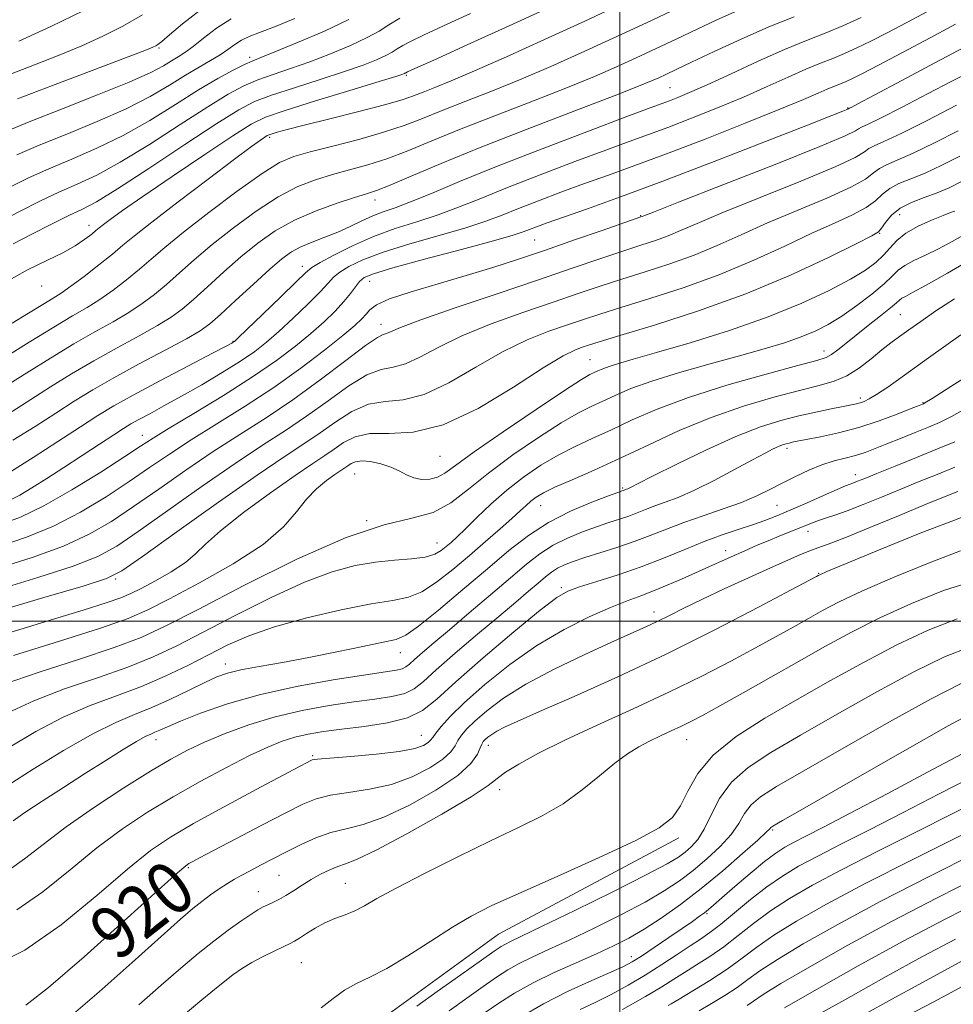
# Model space of a CAD drawing. Extents: x 2124800 to 2127700, y 307300 to 310200.
# Drawn here: x 2126909 to 2127051, y 307942 to 308092 of the extents above; entities that cross this region are included whole.
import ezdxf

# ---------------------------------------------------------------- set-up
doc = ezdxf.new("R2010")
doc.units = 0
doc.header["$MEASUREMENT"] = 0
for name, color, linetype, lineweight in [('BREAKLINE DTM HARD', 7, 'Continuous', 0), ('CONTOUR INDEX', 41, 'Continuous', 13), ('CONTOUR INDEX LABEL', 244, 'Continuous', 0), ('CONTOUR INTERMEDIATE', 44, 'Continuous', 0), ('GRID LINE', 7, 'Continuous', 0), ('SPOT ELEVATION DTM', 2, 'Continuous', 13)]:
    doc.layers.add(name, color=color, linetype=linetype, lineweight=lineweight)
doc.styles.add('Style-WORKING', font='WORKING.shx')

msp = doc.modelspace()

# ---------------------------------------------------------------- linework, layer by layer
at = {"layer": 'BREAKLINE DTM HARD'}
msp.add_polyline3d([(2127009, 307966.95, 928.43), (2126981.5, 307952.29, 928.99), (2126965.3, 307940.53, 929.1), (2126953.67, 307933.75, 928.61), (2126946.97, 307930.17, 927.97), (2126936.05, 307922.33, 927.93), (2126920.55, 307913.05, 927.83), (2126905.39, 307905.19, 927.26), (2126897.63, 307901.96, 926.63), (2126886, 307894.47, 927.01), (2126876.13, 307889.46, 927.3), (2126868.01, 307886.59, 927.43)], dxfattribs=at)
at = {"layer": 'CONTOUR INDEX', "flags": 128}
for points, elevation in [([(2127017.884, 308092.994), (2127014.801, 308091.601), (2127011.78, 308090.177), (2127008.681, 308088.708), (2127005.55, 308087.232), (2127002.486, 308085.802), (2126999.486, 308084.431), (2126996.17, 308082.988), (2126992.057, 308081.303), (2126986.882, 308079.275), (2126981.216, 308077.084), (2126975.844, 308074.978), (2126971.371, 308073.16), (2126967.69, 308071.658), (2126964.511, 308070.452), (2126961.589, 308069.51), (2126958.836, 308068.737), (2126956.206, 308068.024), (2126953.629, 308067.243), (2126950.944, 308066.189), (2126947.969, 308064.64), (2126944.608, 308062.467), (2126941.131, 308059.924), (2126937.894, 308057.36), (2126935.171, 308055.059), (2126932.896, 308053.051), (2126930.918, 308051.301), (2126929.083, 308049.766), (2126927.225, 308048.366), (2126925.175, 308047.011), (2126922.789, 308045.609), (2126920.012, 308044.05), (2126916.814, 308042.22), (2126913.241, 308040.074), (2126909.652, 308037.846), (2126906.478, 308035.836)], 880), ([(2126927.276, 308092.352), (2126924.289, 308090.651), (2126921.242, 308089.107), (2126918.051, 308087.666), (2126914.577, 308086.228), (2126910.794, 308084.739), (2126907.14, 308083.33)], 860), ([(2126966.477, 308091.842), (2126964.808, 308090.83), (2126963.344, 308089.905), (2126961.53, 308088.901), (2126958.97, 308087.707), (2126955.908, 308086.426), (2126952.75, 308085.214), (2126949.831, 308084.187), (2126947.209, 308083.296), (2126944.874, 308082.453), (2126942.732, 308081.535), (2126940.352, 308080.272), (2126937.217, 308078.362), (2126933.025, 308075.655), (2126928.329, 308072.628), (2126923.897, 308069.91), (2126920.298, 308067.965), (2126917.317, 308066.574), (2126914.544, 308065.351), (2126911.649, 308063.986), (2126908.623, 308062.477), (2126905.537, 308060.896)], 870), ([(2127052.524, 308087.453), (2127048.039, 308085.062), (2127043.002, 308082.382), (2127038.75, 308080.123), (2127036.284, 308078.813), (2127035.256, 308078.27), (2127034.982, 308078.127), (2127034.887, 308078.081), (2127034.84, 308078.059), (2127034.819, 308078.048), (2127034.796, 308078.034), (2127034.717, 308077.996), (2127034.521, 308077.913), (2127033.998, 308077.705), (2127032.343, 308077.053), (2127028.601, 308075.579), (2127022.235, 308073.074), (2127014.376, 308070.008), (2127006.576, 308067.019), (2127000.103, 308064.622), (2126995.102, 308062.835), (2126991.435, 308061.551), (2126988.934, 308060.665), (2126987.307, 308060.068), (2126986.229, 308059.651), (2126985.29, 308059.289), (2126983.742, 308058.789), (2126980.755, 308057.94), (2126975.889, 308056.63), (2126970.27, 308055.13), (2126965.418, 308053.808), (2126962.469, 308052.927), (2126961.035, 308052.327), (2126960.342, 308051.74), (2126959.729, 308050.948), (2126958.975, 308049.921), (2126957.97, 308048.677), (2126956.625, 308047.234), (2126954.937, 308045.609), (2126952.925, 308043.82), (2126950.568, 308041.868), (2126947.684, 308039.686), (2126944.053, 308037.193), (2126939.632, 308034.393), (2126935.107, 308031.641), (2126931.342, 308029.378), (2126928.88, 308027.866), (2126926.979, 308026.643), (2126924.572, 308025.066), (2126920.911, 308022.704), (2126916.521, 308019.981), (2126912.243, 308017.533), (2126908.699, 308015.832), (2126905.628, 308014.699)], 890), ([(2127052.092, 308066.956), (2127050.211, 308066.022), (2127048.381, 308065.25), (2127046.408, 308064.535), (2127044.442, 308063.78), (2127042.718, 308062.892), (2127041.417, 308061.827), (2127040.509, 308060.753), (2127039.911, 308059.886), (2127039.424, 308059.326), (2127038.391, 308058.697), (2127036.038, 308057.503), (2127031.811, 308055.406), (2127026.03, 308052.705), (2127019.232, 308049.854), (2127012.025, 308047.254), (2127005.303, 308045.091), (2127000.029, 308043.497), (2126996.86, 308042.54), (2126995.231, 308042.029), (2126994.272, 308041.71), (2126993.174, 308041.297), (2126991.363, 308040.394), (2126988.327, 308038.575), (2126983.787, 308035.653), (2126978.403, 308032.413), (2126973.068, 308029.877), (2126968.513, 308028.769), (2126964.819, 308028.597), (2126961.906, 308028.569), (2126959.671, 308028.07), (2126957.928, 308027.187), (2126956.467, 308026.185), (2126955.038, 308025.221), (2126953.22, 308024.02), (2126950.548, 308022.201), (2126946.795, 308019.549), (2126942.678, 308016.526), (2126939.152, 308013.766), (2126936.88, 308011.733), (2126935.363, 308010.237), (2126933.814, 308008.919), (2126931.664, 308007.517), (2126929.235, 308006.139), (2126927.07, 308004.988), (2126925.496, 308004.187), (2126923.971, 308003.538), (2126921.738, 308002.765), (2126918.255, 308001.663), (2126913.854, 308000.318), (2126909.086, 307998.886), (2126904.461, 307997.499)], 900), ([(2127051.965, 308043.628), (2127047.068, 308040.087), (2127043.382, 308037.443), (2127040.843, 308035.658), (2127039.146, 308034.523), (2127038.009, 308033.837), (2127037.236, 308033.457), (2127036.655, 308033.251), (2127036.082, 308033.099), (2127035.295, 308032.932), (2127034.062, 308032.69), (2127032.22, 308032.326), (2127029.903, 308031.846), (2127027.311, 308031.269), (2127024.567, 308030.576), (2127021.464, 308029.6), (2127017.713, 308028.139), (2127013.221, 308026.111), (2127008.687, 308023.914), (2127005.004, 308022.069), (2127002.824, 308020.963), (2127001.827, 308020.454), (2127001.452, 308020.266), (2127001.227, 308020.168), (2127001.048, 308020.101), (2127000.902, 308020.049), (2127000.777, 308020.001), (2127000.66, 308019.955), (2127000.542, 308019.91), (2127000.346, 308019.84), (2126999.727, 308019.615), (2126998.272, 308019.077), (2126995.732, 308018.105), (2126992.507, 308016.734), (2126989.161, 308015.038), (2126986.1, 308013.063), (2126983.117, 308010.74), (2126979.848, 308007.973), (2126976.102, 308004.785), (2126972.377, 308001.662), (2126969.345, 307999.208), (2126967.412, 307997.837), (2126965.922, 307997.204), (2126963.954, 307996.773), (2126960.834, 307996.123), (2126956.874, 307995.297), (2126952.629, 307994.451), (2126948.603, 307993.712), (2126945.071, 307993.089), (2126942.256, 307992.558), (2126940.247, 307992.073), (2126938.612, 307991.494), (2126936.787, 307990.659), (2126934.364, 307989.472), (2126931.549, 307988.113), (2126928.702, 307986.828), (2126926.039, 307985.751), (2126923.203, 307984.559), (2126919.692, 307982.815), (2126915.254, 307980.271), (2126910.63, 307977.438), (2126906.812, 307975.013)], 910), ([(2127051.497, 308019.753), (2127049.311, 308018.871), (2127046.461, 308017.697), (2127042.492, 308016.054), (2127038.105, 308014.248), (2127034.289, 308012.706), (2127031.767, 308011.734), (2127030.195, 308011.164), (2127028.961, 308010.711), (2127027.52, 308010.123), (2127025.599, 308009.285), (2127022.992, 308008.116), (2127019.622, 308006.593), (2127015.934, 308004.905), (2127012.5, 308003.298), (2127009.757, 308001.962), (2127007.583, 308000.872), (2127005.721, 307999.947), (2127003.883, 307999.083), (2127001.665, 307998.081), (2126998.636, 307996.72), (2126994.561, 307994.857), (2126989.998, 307992.661), (2126985.703, 307990.382), (2126982.281, 307988.24), (2126979.735, 307986.343), (2126977.917, 307984.767), (2126976.679, 307983.557), (2126975.87, 307982.611), (2126975.338, 307981.797), (2126974.902, 307980.984), (2126974.252, 307980.073), (2126973.047, 307978.971), (2126971.039, 307977.64), (2126968.358, 307976.274), (2126965.228, 307975.123), (2126961.889, 307974.363), (2126958.666, 307973.874), (2126955.9, 307973.46), (2126953.76, 307972.93), (2126951.727, 307972.095), (2126949.108, 307970.771), (2126945.481, 307968.883), (2126941.501, 307966.805), (2126938.093, 307965.023), (2126935.951, 307963.9), (2126934.851, 307963.318), (2126934.339, 307963.04), (2126933.881, 307962.728), (2126932.632, 307961.655), (2126929.668, 307958.994), (2126924.499, 307954.326), (2126918.372, 307948.849), (2126912.967, 307944.167), (2126909.505, 307941.479)], 920), ([(2127053.416, 307996.065), (2127049.509, 307994.556), (2127044.831, 307992.254), (2127039.176, 307989.195), (2127033.144, 307985.803), (2127027.54, 307982.605), (2127023.007, 307979.978), (2127019.548, 307977.713), (2127017.007, 307975.454), (2127015.212, 307972.962), (2127013.922, 307970.461), (2127012.883, 307968.29), (2127011.885, 307966.701), (2127010.903, 307965.592), (2127009.958, 307964.776), (2127008.939, 307964.029), (2127007.211, 307963.003), (2127004.008, 307961.316), (2126998.942, 307958.77), (2126993.136, 307955.906), (2126988.095, 307953.448), (2126984.949, 307951.936), (2126983.348, 307951.177), (2126982.567, 307950.795), (2126981.92, 307950.42), (2126980.868, 307949.709), (2126978.91, 307948.327), (2126975.784, 307946.107), (2126972.189, 307943.548), (2126969.063, 307941.321)], 930), ([(2127055.264, 307972.964), (2127050.664, 307970.612), (2127045.112, 307967.821), (2127039.231, 307964.872), (2127033.787, 307962.098), (2127029.371, 307959.746), (2127025.86, 307957.718), (2127022.959, 307955.827), (2127020.403, 307953.936), (2127018.068, 307952.091), (2127015.864, 307950.387), (2127013.726, 307948.896), (2127011.706, 307947.602), (2127009.882, 307946.467), (2127008.24, 307945.422), (2127006.403, 307944.275), (2127003.903, 307942.799), (2127000.412, 307940.832)], 940), ([(2127051.172, 307951.548), (2127046.118, 307948.877), (2127040.606, 307945.849), (2127035.198, 307942.817), (2127030.552, 307940.215)], 950)]:
    msp.add_lwpolyline(points, dxfattribs=dict(at, elevation=elevation))
at = {"layer": 'CONTOUR INTERMEDIATE', "flags": 128}
for points, elevation in [([(2127000.631, 308094.174), (2126994.685, 308091.403), (2126988.549, 308088.59), (2126982.762, 308085.981), (2126977.884, 308083.829), (2126974.314, 308082.314), (2126971.832, 308081.307), (2126970.062, 308080.607), (2126968.586, 308080.022), (2126966.825, 308079.408), (2126964.161, 308078.632), (2126960.248, 308077.62), (2126955.83, 308076.527), (2126951.921, 308075.564), (2126949.302, 308074.897), (2126947.805, 308074.488), (2126947.026, 308074.253), (2126946.596, 308074.106), (2126946.293, 308073.962), (2126945.928, 308073.732), (2126945.267, 308073.282), (2126943.878, 308072.285), (2126941.283, 308070.364), (2126937.27, 308067.347), (2126932.696, 308063.872), (2126928.685, 308060.783), (2126926.042, 308058.687), (2126924.305, 308057.253), (2126922.695, 308055.917), (2126920.636, 308054.268), (2126918.376, 308052.51), (2126916.369, 308051.003), (2126914.908, 308049.982), (2126913.652, 308049.19), (2126912.099, 308048.251), (2126909.917, 308046.909), (2126907.437, 308045.401)], 876), ([(2126989.682, 308093.677), (2126983.157, 308090.695), (2126976.737, 308087.784), (2126971.656, 308085.487), (2126968.798, 308084.194), (2126967.665, 308083.677), (2126967.413, 308083.554), (2126967.334, 308083.506), (2126967.264, 308083.462), (2126967.178, 308083.414), (2126966.929, 308083.319), (2126965.897, 308082.991), (2126963.341, 308082.207), (2126958.888, 308080.853), (2126953.626, 308079.244), (2126949.012, 308077.803), (2126946.036, 308076.775), (2126943.828, 308075.702), (2126941.05, 308073.946), (2126936.788, 308071.111), (2126931.812, 308067.76), (2126927.314, 308064.693), (2126924.216, 308062.534), (2126922.36, 308061.194), (2126921.32, 308060.404), (2126920.695, 308059.908), (2126920.189, 308059.495), (2126919.531, 308058.964), (2126918.496, 308058.167), (2126917.036, 308057.172), (2126915.145, 308056.098), (2126912.78, 308054.982), (2126909.739, 308053.513), (2126905.779, 308051.298)], 874), ([(2127008.782, 308093.385), (2127004.06, 308091.16), (2126999.023, 308088.81), (2126994.147, 308086.572), (2126989.482, 308084.492), (2126984.971, 308082.566), (2126980.598, 308080.794), (2126976.524, 308079.196), (2126972.953, 308077.792), (2126969.967, 308076.588), (2126967.165, 308075.511), (2126964.025, 308074.468), (2126960.227, 308073.4), (2126956.259, 308072.381), (2126952.813, 308071.515), (2126950.32, 308070.809), (2126948.168, 308069.867), (2126945.487, 308068.194), (2126941.7, 308065.495), (2126937.41, 308062.276), (2126933.513, 308059.241), (2126930.673, 308056.923), (2126928.609, 308055.158), (2126926.807, 308053.609), (2126924.859, 308052.017), (2126922.8, 308050.438), (2126920.772, 308049.007), (2126918.822, 308047.779), (2126916.625, 308046.49), (2126913.757, 308044.795), (2126910.014, 308042.502), (2126906.039, 308040.02)], 878), ([(2127046.908, 308092.891), (2127043.737, 308091.207), (2127040.774, 308089.653), (2127038.262, 308088.362), (2127036.137, 308087.317), (2127034.256, 308086.465), (2127032.468, 308085.736), (2127030.573, 308084.99), (2127028.36, 308084.075), (2127025.66, 308082.875), (2127022.476, 308081.436), (2127018.851, 308079.843), (2127014.889, 308078.191), (2127010.923, 308076.607), (2127007.348, 308075.229), (2127004.369, 308074.123), (2127001.449, 308073.064), (2126997.865, 308071.755), (2126993.152, 308069.999), (2126987.887, 308067.999), (2126982.904, 308066.055), (2126978.829, 308064.407), (2126975.443, 308063.041), (2126972.316, 308061.882), (2126969.104, 308060.842), (2126965.799, 308059.795), (2126962.48, 308058.602), (2126959.266, 308057.193), (2126956.442, 308055.774), (2126954.333, 308054.616), (2126953.086, 308053.852), (2126952.128, 308053.062), (2126950.707, 308051.684), (2126948.334, 308049.38), (2126945.557, 308046.704), (2126943.19, 308044.429), (2126941.837, 308043.135), (2126941.284, 308042.621), (2126941.115, 308042.487), (2126940.88, 308042.351), (2126940.016, 308041.89), (2126937.929, 308040.796), (2126934.301, 308038.901), (2126929.926, 308036.602), (2126925.872, 308034.436), (2126922.892, 308032.774), (2126920.486, 308031.321), (2126917.837, 308029.616), (2126914.389, 308027.365), (2126910.626, 308024.932), (2126907.294, 308022.846)], 886), ([(2126977.257, 308092.558), (2126973.158, 308090.691), (2126970.19, 308089.318), (2126968.219, 308088.369), (2126966.945, 308087.698), (2126966.071, 308087.168), (2126965.304, 308086.683), (2126964.354, 308086.157), (2126962.949, 308085.513), (2126960.903, 308084.708), (2126958.046, 308083.711), (2126954.359, 308082.52), (2126950.417, 308081.27), (2126946.943, 308080.128), (2126944.365, 308079.142), (2126941.935, 308077.883), (2126938.611, 308075.802), (2126933.742, 308072.599), (2126928.249, 308068.966), (2126923.442, 308065.841), (2126920.255, 308063.899), (2126918.114, 308062.759), (2126916.064, 308061.776), (2126913.399, 308060.459), (2126910.391, 308058.934), (2126907.557, 308057.481)], 872), ([(2126936.065, 308093.083), (2126933.362, 308091), (2126931.397, 308089.313), (2126930.219, 308088.307), (2126929.612, 308087.832), (2126929.29, 308087.632), (2126928.874, 308087.439), (2126927.613, 308086.943), (2126924.662, 308085.822), (2126919.583, 308083.904), (2126913.567, 308081.621), (2126908.212, 308079.555)], 862), ([(2126918.328, 308093.055), (2126913.325, 308090.593), (2126908.453, 308088.366)], 858), ([(2126940.808, 308091.769), (2126938.549, 308090.32), (2126936.596, 308088.823), (2126934.993, 308087.531), (2126933.748, 308086.621), (2126932.715, 308085.966), (2126931.708, 308085.365), (2126930.48, 308084.623), (2126928.522, 308083.588), (2126925.261, 308082.119), (2126920.424, 308080.162), (2126914.927, 308078.017), (2126909.985, 308076.075), (2126906.436, 308074.588)], 864), ([(2126958.706, 308091.644), (2126954.99, 308089.901), (2126950.914, 308088.144), (2126947.455, 308086.718), (2126945.303, 308085.854), (2126944.001, 308085.322), (2126942.806, 308084.778), (2126941.1, 308083.927), (2126938.769, 308082.662), (2126935.823, 308080.922), (2126932.308, 308078.711), (2126928.41, 308076.29), (2126924.352, 308073.98), (2126920.34, 308072.03), (2126916.52, 308070.388), (2126913.025, 308068.926), (2126909.899, 308067.514), (2126906.854, 308066.02)], 868), ([(2127051.167, 308090.95), (2127047.295, 308088.882), (2127043.091, 308086.647), (2127039.432, 308084.711), (2127036.975, 308083.427), (2127035.485, 308082.676), (2127034.504, 308082.227), (2127033.633, 308081.871), (2127032.71, 308081.508), (2127031.632, 308081.062), (2127030.22, 308080.439), (2127027.992, 308079.472), (2127024.39, 308077.972), (2127019.129, 308075.856), (2127013.015, 308073.451), (2127007.126, 308071.189), (2127002.285, 308069.392), (2126998.281, 308067.952), (2126994.65, 308066.653), (2126991.043, 308065.332), (2126987.597, 308064.033), (2126984.567, 308062.853), (2126982.059, 308061.848), (2126979.593, 308060.915), (2126976.536, 308059.911), (2126972.496, 308058.736), (2126968.034, 308057.462), (2126963.949, 308056.205), (2126960.868, 308055.06), (2126958.738, 308054.05), (2126957.338, 308053.178), (2126956.407, 308052.4), (2126955.551, 308051.491), (2126954.339, 308050.18), (2126952.479, 308048.307), (2126950.247, 308046.157), (2126948.057, 308044.125), (2126946.188, 308042.494), (2126944.373, 308041.088), (2126942.209, 308039.619), (2126939.427, 308037.882), (2126936.297, 308036.019), (2126933.224, 308034.254), (2126930.552, 308032.773), (2126928.37, 308031.597), (2126926.707, 308030.705), (2126925.51, 308030.035), (2126924.401, 308029.356), (2126922.919, 308028.396), (2126920.739, 308026.966), (2126918.08, 308025.221), (2126915.296, 308023.399), (2126912.699, 308021.714), (2126910.433, 308020.283), (2126908.6, 308019.197), (2126907.178, 308018.487)], 888), ([(2127026.563, 308092.08), (2127022.707, 308090.524), (2127018.508, 308088.683), (2127014.401, 308086.789), (2127010.955, 308085.16), (2127008.579, 308084.031), (2127007.041, 308083.304), (2127005.949, 308082.794), (2127004.825, 308082.291), (2127002.857, 308081.484), (2126999.144, 308080.04), (2126993.165, 308077.756), (2126985.907, 308074.973), (2126978.735, 308072.163), (2126972.776, 308069.733), (2126968.214, 308067.805), (2126964.997, 308066.437), (2126962.951, 308065.62), (2126961.413, 308065.093), (2126959.599, 308064.532), (2126956.938, 308063.676), (2126953.72, 308062.512), (2126950.45, 308061.086), (2126947.516, 308059.44), (2126944.852, 308057.573), (2126942.275, 308055.479), (2126939.67, 308053.195), (2126937.184, 308050.944), (2126935.03, 308048.993), (2126933.306, 308047.515), (2126931.649, 308046.293), (2126929.578, 308045.015), (2126926.755, 308043.439), (2126923.399, 308041.61), (2126919.87, 308039.644), (2126916.469, 308037.646), (2126913.265, 308035.671), (2126910.265, 308033.763), (2126907.432, 308031.952)], 882), ([(2127036.788, 308091.958), (2127034.008, 308090.704), (2127031.302, 308089.6), (2127028.436, 308088.472), (2127025.087, 308087.087), (2127021.1, 308085.31), (2127016.959, 308083.4), (2127013.312, 308081.715), (2127010.648, 308080.526), (2127008.832, 308079.763), (2127007.569, 308079.27), (2127006.453, 308078.855), (2127004.617, 308078.176), (2127001.08, 308076.857), (2126995.261, 308074.667), (2126988.177, 308071.964), (2126981.242, 308069.257), (2126975.599, 308066.966), (2126971.294, 308065.168), (2126968.097, 308063.853), (2126965.762, 308062.976), (2126963.969, 308062.347), (2126962.38, 308061.74), (2126960.714, 308060.984), (2126958.925, 308060.126), (2126957.025, 308059.266), (2126955.047, 308058.483), (2126953.125, 308057.757), (2126951.412, 308057.045), (2126949.974, 308056.268), (2126948.516, 308055.204), (2126946.655, 308053.598), (2126944.168, 308051.331), (2126941.471, 308048.837), (2126939.141, 308046.686), (2126937.529, 308045.265), (2126936.073, 308044.221), (2126933.981, 308043.019), (2126930.721, 308041.269), (2126926.786, 308039.17), (2126922.926, 308037.069), (2126919.697, 308035.219), (2126916.878, 308033.497), (2126914.051, 308031.69), (2126910.904, 308029.656), (2126907.529, 308027.554)], 884), ([(2126950.513, 308091.81), (2126947.399, 308090.548), (2126945.122, 308089.673), (2126943.542, 308089.052), (2126942.37, 308088.492), (2126941.341, 308087.835), (2126940.296, 308087.079), (2126939.104, 308086.26), (2126937.651, 308085.39), (2126935.902, 308084.396), (2126933.839, 308083.181), (2126931.415, 308081.678), (2126928.468, 308079.94), (2126924.806, 308078.05), (2126920.382, 308076.096), (2126915.724, 308074.203), (2126911.505, 308072.5), (2126908.149, 308071.041)], 866), ([(2127053.498, 308083.758), (2127050.614, 308082.244), (2127046.914, 308080.314), (2127043.046, 308078.314), (2127039.819, 308076.674), (2127037.831, 308075.704), (2127036.84, 308075.245), (2127036.399, 308075.017), (2127035.931, 308074.719), (2127034.359, 308073.956), (2127030.48, 308072.312), (2127023.685, 308069.588), (2127015.729, 308066.458), (2127008.963, 308063.812), (2127005.148, 308062.319), (2127003.69, 308061.745), (2127003.408, 308061.633), (2127003.225, 308061.568), (2127002.485, 308061.313), (2127000.636, 308060.673), (2126997.34, 308059.529), (2126993.108, 308058.065), (2126988.665, 308056.537), (2126984.562, 308055.147), (2126980.653, 308053.872), (2126976.621, 308052.632), (2126972.306, 308051.375), (2126968.193, 308050.16), (2126964.925, 308049.075), (2126962.952, 308048.182), (2126961.937, 308047.433), (2126961.351, 308046.753), (2126960.696, 308046.036), (2126959.617, 308045.046), (2126957.792, 308043.516), (2126954.999, 308041.273), (2126951.408, 308038.528), (2126947.288, 308035.589), (2126942.918, 308032.723), (2126938.614, 308030.036), (2126934.7, 308027.595), (2126931.379, 308025.425), (2126928.365, 308023.376), (2126925.25, 308021.254), (2126921.721, 308018.939), (2126917.833, 308016.602), (2126913.737, 308014.483), (2126909.583, 308012.766), (2126905.527, 308011.403)], 892), ([(2127051.32, 308078.589), (2127046.837, 308076.281), (2127042.859, 308074.286), (2127040.242, 308073.051), (2127038.774, 308072.396), (2127037.979, 308071.986), (2127037.302, 308071.496), (2127035.897, 308070.655), (2127032.838, 308069.206), (2127027.62, 308067.023), (2127021.394, 308064.517), (2127015.732, 308062.235), (2127011.813, 308060.591), (2127009.275, 308059.485), (2127007.364, 308058.688), (2127005.425, 308057.989), (2127003.189, 308057.257), (2127000.484, 308056.379), (2126997.129, 308055.252), (2126992.917, 308053.815), (2126987.631, 308052.016), (2126981.299, 308049.878), (2126974.913, 308047.71), (2126969.706, 308045.896), (2126966.578, 308044.723), (2126965.089, 308044.094), (2126964.461, 308043.816), (2126963.966, 308043.651), (2126963.064, 308043.186), (2126961.264, 308041.963), (2126958.243, 308039.694), (2126954.37, 308036.76), (2126950.182, 308033.714), (2126946.103, 308030.972), (2126942.109, 308028.421), (2126938.058, 308025.813), (2126933.877, 308022.984), (2126929.75, 308020.108), (2126925.929, 308017.442), (2126922.531, 308015.175), (2126919.146, 308013.222), (2126915.231, 308011.433), (2126910.467, 308009.7), (2126905.427, 308008.107)], 894), ([(2127051.577, 308074.711), (2127047.962, 308072.861), (2127044.7, 308071.274), (2127042.297, 308070.212), (2127040.664, 308069.524), (2127039.558, 308068.954), (2127038.674, 308068.273), (2127037.434, 308067.354), (2127035.196, 308066.099), (2127031.555, 308064.457), (2127027.06, 308062.577), (2127022.5, 308060.658), (2127018.479, 308058.863), (2127014.86, 308057.225), (2127011.32, 308055.743), (2127007.625, 308054.411), (2127003.894, 308053.202), (2127000.332, 308052.085), (2126997.04, 308051.015), (2126993.688, 308049.886), (2126989.845, 308048.581), (2126985.257, 308047.018), (2126980.396, 308045.271), (2126975.913, 308043.456), (2126972.315, 308041.7), (2126969.527, 308040.2), (2126967.33, 308039.17), (2126965.481, 308038.69), (2126963.649, 308038.323), (2126961.478, 308037.499), (2126958.719, 308035.819), (2126955.556, 308033.569), (2126952.277, 308031.204), (2126949.052, 308029.034), (2126945.574, 308026.783), (2126941.416, 308024.03), (2126936.375, 308020.543), (2126931.136, 308016.841), (2126926.607, 308013.63), (2126923.341, 308011.41), (2126920.458, 308009.843), (2126916.725, 308008.383), (2126911.351, 308006.634), (2126905.327, 308004.811)], 896), ([(2127051.834, 308070.834), (2127049.086, 308069.442), (2127046.54, 308068.262), (2127044.353, 308067.374), (2127042.553, 308066.652), (2127041.138, 308065.923), (2127040.045, 308065.05), (2127038.972, 308064.054), (2127037.554, 308062.993), (2127035.489, 308061.892), (2127032.725, 308060.637), (2127029.269, 308059.08), (2127025.145, 308057.135), (2127020.445, 308054.965), (2127015.276, 308052.799), (2127009.825, 308050.832), (2127004.599, 308049.146), (2127000.181, 308047.791), (2126996.95, 308046.778), (2126994.46, 308045.958), (2126992.059, 308045.145), (2126989.216, 308044.157), (2126985.88, 308042.833), (2126982.12, 308041.015), (2126978.051, 308038.677), (2126973.965, 308036.307), (2126970.199, 308034.524), (2126966.997, 308033.729), (2126964.234, 308033.46), (2126961.692, 308033.034), (2126959.195, 308031.944), (2126956.742, 308030.378), (2126954.372, 308028.694), (2126952, 308027.095), (2126949.039, 308025.144), (2126944.774, 308022.248), (2126938.873, 308018.102), (2126932.521, 308013.573), (2126927.286, 308009.818), (2126924.151, 308007.646), (2126921.771, 308006.464), (2126918.219, 308005.333), (2126912.235, 308003.568), (2126905.226, 308001.515)], 898), ([(2127051.042, 308062.458), (2127050.414, 308062.234), (2127049.272, 308061.8), (2127047.511, 308061.087), (2127045.468, 308060.154), (2127043.59, 308059.088), (2127042.205, 308057.969), (2127041.164, 308056.839), (2127040.198, 308055.73), (2127039.043, 308054.648), (2127037.441, 308053.481), (2127035.141, 308052.088), (2127031.931, 308050.375), (2127027.765, 308048.42), (2127022.641, 308046.348), (2127016.709, 308044.291), (2127010.732, 308042.419), (2127005.624, 308040.911), (2127002.07, 308039.889), (2126999.825, 308039.245), (2126998.411, 308038.812), (2126997.415, 308038.452), (2126996.673, 308038.135), (2126996.084, 308037.861), (2126995.45, 308037.547), (2126994.174, 308036.792), (2126991.561, 308035.112), (2126987.252, 308032.25), (2126982.227, 308028.849), (2126977.804, 308025.776), (2126974.961, 308023.703), (2126973.336, 308022.516), (2126972.228, 308021.906), (2126971.072, 308021.614), (2126969.837, 308021.586), (2126968.627, 308021.815), (2126967.507, 308022.277), (2126966.376, 308022.869), (2126965.095, 308023.467), (2126963.59, 308023.96), (2126962.041, 308024.288), (2126960.693, 308024.403), (2126959.724, 308024.284), (2126959.061, 308024.006), (2126958.562, 308023.675), (2126958.086, 308023.354), (2126957.48, 308022.953), (2126956.589, 308022.347), (2126955.319, 308021.427), (2126953.809, 308020.171), (2126952.261, 308018.575), (2126950.735, 308016.635), (2126948.739, 308014.342), (2126945.64, 308011.684), (2126941.101, 308008.724), (2126935.973, 308005.815), (2126931.404, 308003.386), (2126928.108, 308001.702), (2126925.079, 308000.39), (2126920.88, 307998.915), (2126914.621, 307996.917), (2126907.611, 307994.745)], 902), ([(2127052.722, 308058.987), (2127050.657, 308057.82), (2127048.563, 308056.721), (2127046.577, 308055.771), (2127044.828, 308054.945), (2127043.44, 308054.193), (2127042.449, 308053.443), (2127041.532, 308052.558), (2127040.278, 308051.377), (2127038.405, 308049.817), (2127036.14, 308048.087), (2127033.841, 308046.472), (2127031.765, 308045.187), (2127029.772, 308044.168), (2127027.623, 308043.284), (2127025.092, 308042.414), (2127022.016, 308041.479), (2127018.243, 308040.412), (2127013.759, 308039.177), (2127009.091, 308037.858), (2127004.903, 308036.571), (2127001.692, 308035.411), (2126999.301, 308034.392), (2126997.404, 308033.509), (2126995.666, 308032.703), (2126993.695, 308031.707), (2126991.084, 308030.201), (2126987.601, 308027.98), (2126983.697, 308025.306), (2126979.995, 308022.559), (2126976.941, 308020.075), (2126974.274, 308018.032), (2126971.558, 308016.566), (2126968.34, 308015.656), (2126964.103, 308014.65), (2126958.314, 308012.741), (2126950.789, 308009.425), (2126942.743, 308005.429), (2126935.737, 308001.783), (2126930.828, 307999.251), (2126927.056, 307997.506), (2126922.955, 307995.954), (2126917.511, 307994.144), (2126911.514, 307992.2), (2126906.206, 307990.393)], 904), ([(2127053.843, 308055.299), (2127049.92, 308053.01), (2127046.683, 308051.169), (2127044.626, 308050.044), (2127043.529, 308049.471), (2127042.993, 308049.178), (2127042.637, 308048.908), (2127042.152, 308048.475), (2127041.248, 308047.707), (2127039.741, 308046.504), (2127037.881, 308045.043), (2127036.025, 308043.573), (2127034.465, 308042.306), (2127033.232, 308041.304), (2127032.289, 308040.593), (2127031.465, 308040.141), (2127030.039, 308039.69), (2127027.153, 308038.925), (2127022.296, 308037.623), (2127016.335, 308035.931), (2127010.485, 308034.087), (2127005.7, 308032.298), (2127001.895, 308030.639), (2126998.725, 308029.156), (2126995.883, 308027.859), (2126993.215, 308026.623), (2126990.607, 308025.29), (2126987.973, 308023.733), (2126985.345, 308021.945), (2126982.785, 308019.953), (2126980.37, 308017.82), (2126978.222, 308015.763), (2126976.478, 308014.037), (2126975.219, 308012.822), (2126974.313, 308011.993), (2126973.572, 308011.35), (2126972.805, 308010.738), (2126971.798, 308010.182), (2126970.33, 308009.75), (2126968.25, 308009.479), (2126965.674, 308009.267), (2126962.787, 308008.977), (2126959.693, 308008.46), (2126956.176, 308007.514), (2126951.941, 308005.924), (2126946.862, 308003.592), (2126941.488, 308000.893), (2126936.541, 307998.321), (2126932.503, 307996.248), (2126928.903, 307994.553), (2126925.031, 307992.994), (2126920.401, 307991.37), (2126915.416, 307989.656), (2126910.702, 307987.867), (2126906.753, 307986.028)], 906), ([(2127051.001, 308049.103), (2127048.15, 308047.246), (2127045.866, 308045.668), (2127044.058, 308044.374), (2127042.615, 308043.335), (2127041.326, 308042.38), (2127039.957, 308041.304), (2127038.334, 308039.98), (2127036.514, 308038.586), (2127034.614, 308037.379), (2127032.67, 308036.531), (2127030.392, 308035.868), (2127027.409, 308035.132), (2127023.478, 308034.107), (2127018.862, 308032.744), (2127013.948, 308031.037), (2127009.08, 308029.017), (2127004.411, 308026.865), (2127000.045, 308024.803), (2126996.099, 308023.014), (2126992.736, 308021.539), (2126990.131, 308020.38), (2126988.378, 308019.52), (2126987.258, 308018.856), (2126986.474, 308018.265), (2126985.743, 308017.62), (2126984.843, 308016.785), (2126983.566, 308015.619), (2126981.768, 308014.03), (2126979.558, 308012.11), (2126977.103, 308010.001), (2126974.57, 308007.862), (2126972.102, 308005.934), (2126969.838, 308004.479), (2126967.785, 308003.648), (2126965.435, 308003.156), (2126962.145, 308002.607), (2126957.539, 308001.696), (2126952.301, 308000.488), (2126947.377, 307999.138), (2126943.469, 307997.767), (2126940.3, 307996.358), (2126937.346, 307994.859), (2126934.178, 307993.246), (2126930.749, 307991.6), (2126927.106, 307990.033), (2126923.291, 307988.597), (2126919.318, 307987.112), (2126915.197, 307985.341), (2126911.004, 307983.149), (2126907.091, 307980.821)], 908), ([(2127055.593, 308038.993), (2127050.474, 308035.747), (2127047.593, 308033.923), (2127046.492, 308033.236), (2127046.269, 308033.112), (2127046.115, 308033.05), (2127045.604, 308032.846), (2127044.402, 308032.367), (2127042.291, 308031.538), (2127039.511, 308030.514), (2127036.412, 308029.506), (2127033.335, 308028.687), (2127030.576, 308028.075), (2127028.421, 308027.651), (2127027.057, 308027.389), (2127026.281, 308027.235), (2127025.794, 308027.128), (2127025.336, 308027.013), (2127024.819, 308026.85), (2127024.194, 308026.607), (2127023.377, 308026.231), (2127022.143, 308025.6), (2127020.23, 308024.575), (2127017.509, 308023.097), (2127014.379, 308021.433), (2127011.369, 308019.929), (2127008.898, 308018.847), (2127006.931, 308018.107), (2127005.326, 308017.542), (2127003.942, 308017.014), (2127002.66, 308016.5), (2127001.366, 308016.006), (2126999.954, 308015.524), (2126998.347, 308015.003), (2126996.478, 308014.379), (2126994.323, 308013.6), (2126992.044, 308012.656), (2126989.845, 308011.548), (2126987.842, 308010.251), (2126985.789, 308008.645), (2126983.352, 308006.581), (2126980.33, 308004.007), (2126977.071, 308001.239), (2126974.057, 307998.686), (2126971.676, 307996.673), (2126969.932, 307995.192), (2126968.735, 307994.149), (2126967.968, 307993.451), (2126967.42, 307993.009), (2126966.856, 307992.733), (2126965.986, 307992.528), (2126964.316, 307992.27), (2126961.301, 307991.825), (2126956.636, 307991.092), (2126950.985, 307990.078), (2126945.251, 307988.819), (2126940.21, 307987.38), (2126936.104, 307985.947), (2126933.049, 307984.733), (2126931.078, 307983.899), (2126929.909, 307983.379), (2126929.177, 307983.053), (2126928.535, 307982.787), (2126927.687, 307982.389), (2126926.35, 307981.654), (2126924.316, 307980.429), (2126921.669, 307978.776), (2126918.567, 307976.809), (2126915.214, 307974.667), (2126911.995, 307972.583), (2126909.341, 307970.814), (2126907.559, 307969.553)], 912), ([(2127053.427, 308032.808), (2127050.573, 308031.162), (2127048.701, 308030.234), (2127047.05, 308029.551), (2127045.037, 308028.742), (2127042.808, 308027.84), (2127040.685, 308026.982), (2127038.909, 308026.274), (2127037.379, 308025.708), (2127035.911, 308025.246), (2127034.349, 308024.84), (2127032.651, 308024.395), (2127030.804, 308023.806), (2127028.813, 308022.999), (2127026.767, 308022.039), (2127024.769, 308021.025), (2127022.869, 308020.035), (2127020.881, 308019.064), (2127018.561, 308018.085), (2127015.76, 308017.08), (2127012.713, 308016.058), (2127009.75, 308015.035), (2127007.108, 308014.028), (2127004.66, 308013.046), (2127002.19, 308012.101), (2126999.561, 308011.207), (2126996.967, 308010.39), (2126994.683, 308009.682), (2126992.914, 308009.096), (2126991.58, 308008.578), (2126990.529, 308008.057), (2126989.608, 308007.461), (2126988.665, 308006.723), (2126987.545, 308005.775), (2126986.094, 308004.54), (2126984.155, 308002.898), (2126981.573, 308000.721), (2126978.324, 307997.987), (2126974.927, 307995.101), (2126972.034, 307992.578), (2126970.088, 307990.806), (2126968.698, 307989.684), (2126967.264, 307988.984), (2126965.29, 307988.501), (2126962.689, 307988.102), (2126959.48, 307987.674), (2126955.72, 307987.117), (2126951.631, 307986.373), (2126947.475, 307985.4), (2126943.495, 307984.185), (2126939.864, 307982.847), (2126936.735, 307981.536), (2126934.138, 307980.323), (2126931.593, 307978.96), (2126928.495, 307977.118), (2126924.455, 307974.587), (2126919.947, 307971.636), (2126915.662, 307968.653), (2126912.139, 307965.977), (2126909.308, 307963.763), (2126906.947, 307962.117)], 914), ([(2127051.08, 308027.3), (2127048.4, 308026.221), (2127045.224, 308024.947), (2127041.954, 308023.623), (2127039.176, 308022.493), (2127037.325, 308021.738), (2127036.241, 308021.298), (2127035.615, 308021.052), (2127035.127, 308020.872), (2127034.424, 308020.596), (2127033.145, 308020.051), (2127031.067, 308019.136), (2127028.538, 308018.016), (2127026.046, 308016.929), (2127023.952, 308016.051), (2127022.102, 308015.333), (2127020.216, 308014.67), (2127018.06, 308013.96), (2127015.608, 308013.136), (2127012.88, 308012.136), (2127009.9, 308010.927), (2127006.693, 308009.601), (2127003.284, 308008.276), (2126999.765, 308007.063), (2126996.487, 308006.025), (2126993.866, 308005.217), (2126992.088, 308004.58), (2126990.416, 308003.599), (2126987.885, 308001.646), (2126983.879, 307998.354), (2126979.202, 307994.403), (2126975.008, 307990.734), (2126972.112, 307988.081), (2126969.964, 307986.349), (2126967.673, 307985.236), (2126964.594, 307984.474), (2126961.062, 307983.935), (2126957.659, 307983.523), (2126954.833, 307983.153), (2126952.512, 307982.761), (2126950.488, 307982.295), (2126948.536, 307981.684), (2126946.35, 307980.801), (2126943.603, 307979.507), (2126940.089, 307977.714), (2126936.08, 307975.56), (2126931.968, 307973.238), (2126928.049, 307970.875), (2126924.232, 307968.339), (2126920.331, 307965.433), (2126916.229, 307962.089), (2126912.09, 307958.75), (2126908.145, 307955.993)], 916), ([(2127051.082, 308023.432), (2127048.36, 308022.35), (2127045.633, 308021.247), (2127042.819, 308020.095), (2127039.897, 308018.893), (2127037.078, 308017.747), (2127034.631, 308016.791), (2127032.752, 308016.118), (2127031.356, 308015.661), (2127030.284, 308015.315), (2127029.373, 308014.983), (2127028.45, 308014.609), (2127027.335, 308014.15), (2127025.907, 308013.577), (2127024.274, 308012.924), (2127022.598, 308012.242), (2127020.954, 308011.547), (2127019.054, 308010.711), (2127016.518, 308009.573), (2127013.144, 308008.055), (2127009.422, 308006.403), (2127006.017, 308004.948), (2127003.381, 308003.911), (2127001.11, 308003.064), (2126998.586, 308002.072), (2126995.34, 308000.65), (2126991.509, 307998.726), (2126987.38, 307996.281), (2126983.249, 307993.371), (2126979.453, 307990.337), (2126976.338, 307987.596), (2126974.154, 307985.476), (2126972.77, 307983.955), (2126971.96, 307982.925), (2126971.5, 307982.269), (2126971.178, 307981.837), (2126970.787, 307981.474), (2126970.091, 307981.055), (2126968.751, 307980.595), (2126966.401, 307980.138), (2126962.902, 307979.726), (2126959.034, 307979.381), (2126955.802, 307979.122), (2126953.949, 307978.953), (2126953.153, 307978.833), (2126952.828, 307978.706), (2126952.383, 307978.474), (2126951.216, 307977.856), (2126948.722, 307976.53), (2126944.582, 307974.323), (2126939.64, 307971.665), (2126935.025, 307969.136), (2126931.519, 307967.097), (2126928.501, 307965.034), (2126924.999, 307962.214), (2126920.319, 307958.2), (2126914.872, 307953.737), (2126909.344, 307949.869), (2126904.352, 307947.385)], 918), ([(2127052.092, 308015.764), (2127045.779, 308013.375), (2127039.445, 308010.819), (2127034.396, 308008.717), (2127031.576, 308007.53), (2127030.478, 308007.059), (2127030.237, 308006.944), (2127029.991, 308006.809), (2127028.903, 308006.226), (2127026.139, 308004.753), (2127021.15, 308002.11), (2127014.514, 307998.673), (2127007.09, 307994.979), (2126999.704, 307991.511), (2126993.051, 307988.525), (2126987.792, 307986.221), (2126984.379, 307984.718), (2126982.414, 307983.817), (2126981.293, 307983.234), (2126980.503, 307982.74), (2126979.916, 307982.302), (2126979.496, 307981.939), (2126979.204, 307981.638), (2126978.969, 307981.268), (2126978.717, 307980.668), (2126978.305, 307979.699), (2126977.326, 307978.309), (2126975.306, 307976.467), (2126971.987, 307974.224), (2126967.966, 307971.953), (2126964.055, 307970.109), (2126960.877, 307969.001), (2126958.298, 307968.367), (2126955.997, 307967.799), (2126953.713, 307966.98), (2126951.439, 307965.952), (2126949.232, 307964.843), (2126947.152, 307963.771), (2126945.273, 307962.795), (2126943.677, 307961.962), (2126942.398, 307961.29), (2126941.301, 307960.684), (2126940.206, 307960.02), (2126938.978, 307959.206), (2126937.658, 307958.272), (2126936.33, 307957.281), (2126934.965, 307956.198), (2126933.085, 307954.593), (2126930.1, 307951.941), (2126925.694, 307947.978), (2126920.655, 307943.494), (2126916.048, 307939.547)], 922), ([(2127051.937, 308010.68), (2127047.281, 308008.943), (2127041.91, 308006.74), (2127037.005, 308004.602), (2127033.447, 308002.93), (2127030.913, 308001.614), (2127028.78, 308000.417), (2127026.504, 307999.128), (2127023.859, 307997.651), (2127020.7, 307995.918), (2127016.911, 307993.885), (2127012.5, 307991.604), (2127007.505, 307989.156), (2127002.047, 307986.627), (2126996.574, 307984.147), (2126991.617, 307981.851), (2126987.614, 307979.861), (2126984.62, 307978.221), (2126982.598, 307976.959), (2126981.34, 307976.01), (2126979.944, 307974.944), (2126977.337, 307973.239), (2126972.867, 307970.594), (2126967.564, 307967.606), (2126962.881, 307965.094), (2126959.899, 307963.657), (2126958.217, 307963.004), (2126957.062, 307962.626), (2126955.807, 307962.107), (2126954.411, 307961.414), (2126952.976, 307960.608), (2126951.593, 307959.753), (2126950.299, 307958.921), (2126949.119, 307958.185), (2126948.071, 307957.6), (2126947.154, 307957.144), (2126946.362, 307956.776), (2126945.656, 307956.437), (2126944.862, 307955.998), (2126943.776, 307955.311), (2126942.245, 307954.262), (2126940.329, 307952.879), (2126938.145, 307951.224), (2126935.77, 307949.331), (2126933.137, 307947.134), (2126930.143, 307944.541), (2126926.725, 307941.529)], 924), ([(2127053.723, 308006.053), (2127049.359, 308004.645), (2127044.447, 308002.678), (2127039.614, 308000.486), (2127035.318, 307998.33), (2127031.347, 307996.169), (2127027.322, 307993.89), (2127023.016, 307991.447), (2127018.816, 307989.077), (2127015.262, 307987.084), (2127012.728, 307985.683), (2127010.934, 307984.73), (2127009.43, 307983.987), (2127007.858, 307983.258), (2127006.205, 307982.498), (2127004.546, 307981.705), (2127002.918, 307980.846), (2127001.205, 307979.78), (2126999.251, 307978.336), (2126996.939, 307976.423), (2126994.294, 307974.264), (2126991.377, 307972.159), (2126988.202, 307970.311), (2126984.589, 307968.526), (2126980.311, 307966.51), (2126975.317, 307964.088), (2126970.256, 307961.557), (2126965.956, 307959.328), (2126963.01, 307957.715), (2126961.086, 307956.625), (2126959.617, 307955.867), (2126958.142, 307955.261), (2126956.609, 307954.686), (2126955.068, 307954.03), (2126953.581, 307953.231), (2126952.253, 307952.404), (2126951.197, 307951.709), (2126950.452, 307951.247), (2126949.761, 307950.882), (2126948.793, 307950.415), (2126947.326, 307949.708), (2126945.586, 307948.843), (2126943.913, 307947.962), (2126942.51, 307947.129), (2126941.052, 307946.097), (2126939.082, 307944.543), (2126936.315, 307942.279), (2126933.156, 307939.652)], 926), ([(2127051.437, 308000.347), (2127046.984, 307998.616), (2127042.222, 307996.37), (2127037.232, 307993.754), (2127032.13, 307990.921), (2127027.039, 307988.026), (2127022.129, 307985.192), (2127017.736, 307982.398), (2127014.241, 307979.592), (2127011.887, 307976.766), (2127010.372, 307974.106), (2127009.255, 307971.844), (2127008.042, 307970.093), (2127006.024, 307968.488), (2127002.436, 307966.544), (2126996.884, 307963.952), (2126990.458, 307961.091), (2126984.617, 307958.512), (2126980.425, 307956.599), (2126977.365, 307955.044), (2126974.525, 307953.369), (2126971.225, 307951.253), (2126967.72, 307948.994), (2126964.498, 307947.045), (2126961.923, 307945.719), (2126959.864, 307944.762), (2126958.067, 307943.778), (2126956.313, 307942.49), (2126954.523, 307941.089)], 928), ([(2127052.005, 307990.5), (2127047.44, 307988.139), (2127041.119, 307984.636), (2127034.159, 307980.686), (2127028.041, 307977.184), (2127023.893, 307974.789), (2127021.428, 307973.227), (2127020.004, 307971.99), (2127019.031, 307970.656), (2127018.127, 307969.145), (2127016.963, 307967.461), (2127015.304, 307965.632), (2127013.295, 307963.769), (2127011.178, 307962.006), (2127009.091, 307960.421), (2127006.774, 307958.878), (2127003.864, 307957.187), (2127000.159, 307955.235), (2126996.095, 307953.21), (2126992.269, 307951.381), (2126989.147, 307949.943), (2126986.678, 307948.813), (2126984.679, 307947.836), (2126982.952, 307946.86), (2126981.221, 307945.74), (2126979.196, 307944.333), (2126976.694, 307942.565), (2126973.984, 307940.638)], 932), ([(2127054.502, 307986.444), (2127050.049, 307984.023), (2127043.063, 307980.076), (2127035.173, 307975.569), (2127028.541, 307971.762), (2127024.779, 307969.6), (2127023.308, 307968.741), (2127023, 307968.526), (2127022.85, 307968.35), (2127022.331, 307967.828), (2127021.042, 307966.632), (2127018.722, 307964.563), (2127015.687, 307961.946), (2127012.398, 307959.236), (2127009.244, 307956.813), (2127006.337, 307954.753), (2127003.72, 307953.059), (2127001.377, 307951.699), (2126999.055, 307950.515), (2126996.444, 307949.314), (2126993.345, 307947.95), (2126990.008, 307946.448), (2126986.792, 307944.876), (2126983.984, 307943.299), (2126981.575, 307941.771), (2126979.481, 307940.339)], 934), ([(2127052.157, 307979.785), (2127046.878, 307976.954), (2127040.743, 307973.684), (2127035.116, 307970.709), (2127031.054, 307968.594), (2127028.367, 307967.219), (2127026.555, 307966.293), (2127025.143, 307965.527), (2127023.765, 307964.644), (2127022.083, 307963.372), (2127019.897, 307961.56), (2127017.563, 307959.553), (2127015.581, 307957.819), (2127014.306, 307956.703), (2127013.534, 307956.047), (2127012.922, 307955.567), (2127012.159, 307955.012), (2127011.074, 307954.25), (2127009.528, 307953.182), (2127007.48, 307951.774), (2127005.267, 307950.265), (2127003.323, 307948.962), (2127001.904, 307948.064), (2127000.557, 307947.348), (2126998.651, 307946.486), (2126995.743, 307945.219), (2126992.148, 307943.585), (2126988.365, 307941.689), (2126984.856, 307939.672)], 936), ([(2127054.044, 307976.441), (2127048.655, 307973.663), (2127043.172, 307970.811), (2127038.166, 307968.252), (2127033.809, 307966.051), (2127030.171, 307964.195), (2127027.253, 307962.633), (2127024.785, 307961.157), (2127022.427, 307959.517), (2127019.942, 307957.565), (2127017.499, 307955.542), (2127015.372, 307953.788), (2127013.724, 307952.532), (2127012.299, 307951.556), (2127010.732, 307950.53), (2127008.746, 307949.206), (2127006.407, 307947.662), (2127003.87, 307946.057), (2127001.277, 307944.528), (2126998.717, 307943.125), (2126996.267, 307941.878), (2126993.988, 307940.797)], 938), ([(2127052.057, 307967.39), (2127044.652, 307963.693), (2127037.404, 307960.001), (2127031.488, 307956.859), (2127026.935, 307954.279), (2127023.49, 307952.137), (2127020.865, 307950.307), (2127018.638, 307948.64), (2127016.356, 307946.986), (2127013.728, 307945.26), (2127011.113, 307943.648), (2127009.031, 307942.404), (2127007.855, 307941.704), (2127007.363, 307941.409)], 942), ([(2127054.408, 307964.716), (2127047.136, 307961.069), (2127039.701, 307957.254), (2127033.214, 307953.78), (2127027.962, 307950.816), (2127024.022, 307948.447), (2127021.364, 307946.7), (2127019.51, 307945.369), (2127017.87, 307944.19), (2127015.995, 307942.963), (2127013.987, 307941.732), (2127012.088, 307940.605)], 944), ([(2127054.789, 307961.082), (2127048.361, 307957.826), (2127041.433, 307954.228), (2127034.773, 307950.617), (2127028.967, 307947.342), (2127024.554, 307944.757), (2127021.866, 307943.094), (2127020.398, 307942.107), (2127019.438, 307941.427)], 946), ([(2127055.171, 307957.448), (2127049.586, 307954.584), (2127043.165, 307951.203), (2127036.332, 307947.455), (2127029.973, 307943.869), (2127025.086, 307941.067)], 948), ([(2127052.849, 307948.564), (2127049.376, 307946.725), (2127045.558, 307944.631), (2127041.478, 307942.37), (2127037.251, 307940.072)], 952), ([(2127052.633, 307944.574), (2127050.51, 307943.414), (2127047.758, 307941.922), (2127043.951, 307939.929)], 954)]:
    msp.add_lwpolyline(points, dxfattribs=dict(at, elevation=elevation))
at = {"layer": 'GRID LINE', "flags": 128}
for points in [[(2127000, 310000), (2127000, 307500)], [(2125000, 308000), (2127500, 308000)]]:
    msp.add_lwpolyline(points, dxfattribs=at)
at = {"layer": 'SPOT ELEVATION DTM'}
for p in [(2126929.79, 308087.33, 862.2), (2126943.62, 308085.87, 867.6), (2126967.46, 308083.14, 874.2), (2127007.68, 308081.29, 883), (2127034.74, 308078.2, 889.9), (2126946.66, 308073.7, 876.3), (2126962.72, 308064.16, 882.6), (2127003.21, 308061.78, 891.9), (2127042.65, 308061.9, 900.9), (2126919.11, 308060.29, 873.4), (2126987.06, 308058.05, 891), (2127039.62, 308059.06, 900.1), (2126951.63, 308054.07, 885.4), (2126961.91, 308051.78, 890.8), (2126911.93, 308051.07, 874.7), (2127042.77, 308046.67, 907), (2126963.6, 308045.21, 893.4), (2126941.06, 308042.63, 885.9), (2126995.49, 308039.82, 901.1), (2127031.11, 308041.14, 905.4), (2127036.68, 308033.99, 909.6), (2127046.23, 308033.29, 911.9), (2126927.25, 308028.28, 889.3), (2127025.49, 308026.3, 912.4), (2126972.63, 308025.11, 900.8), (2126959.61, 308022.42, 903), (2127035.91, 308022.33, 915.4), (2127000.46, 308020.3, 909.8), (2126987.95, 308017.59, 908.8), (2127023.94, 308017.62, 915), (2126961.44, 308015.31, 904), (2127028.68, 308013.69, 918.6), (2126972.16, 308011.89, 905.2), (2127016.15, 308010.73, 917.4), (2127030.31, 308007.27, 921.9), (2126923.17, 308006.43, 898.2), (2126991.11, 308005.09, 915.7), (2127005.24, 308001.4, 919.4), (2126966.59, 307995.17, 910.7), (2126939.9, 307993.45, 909.4), (2126929.32, 307981.92, 912.6), (2126969.77, 307982.6, 917.1), (2127010.2, 307981.92, 926.8), (2126979.97, 307981.09, 922.6), (2126953.2, 307979.5, 917.8), (2126981.72, 307974.32, 924.6), (2127023.3, 307968.18, 934.2), (2126934.27, 307962.43, 920.2), (2126948.06, 307961.26, 923), (2126944.95, 307958.75, 923.3), (2126958.18, 307960.05, 925.1), (2127013.31, 307955.43, 936.2), (2127001.77, 307948.88, 935.4), (2126951.47, 307947.94, 927)]:
    msp.add_point(p, dxfattribs=at)

# ---------------------------------------------------------------- texts
at = {"layer": 'CONTOUR INDEX LABEL', "style": 'Style-WORKING', "width": 0.875}
msp.add_text('920', height=8, rotation=38, dxfattribs=at).set_placement((2126923.403, 307947.993, 920))

doc.saveas('drawing.dxf')
